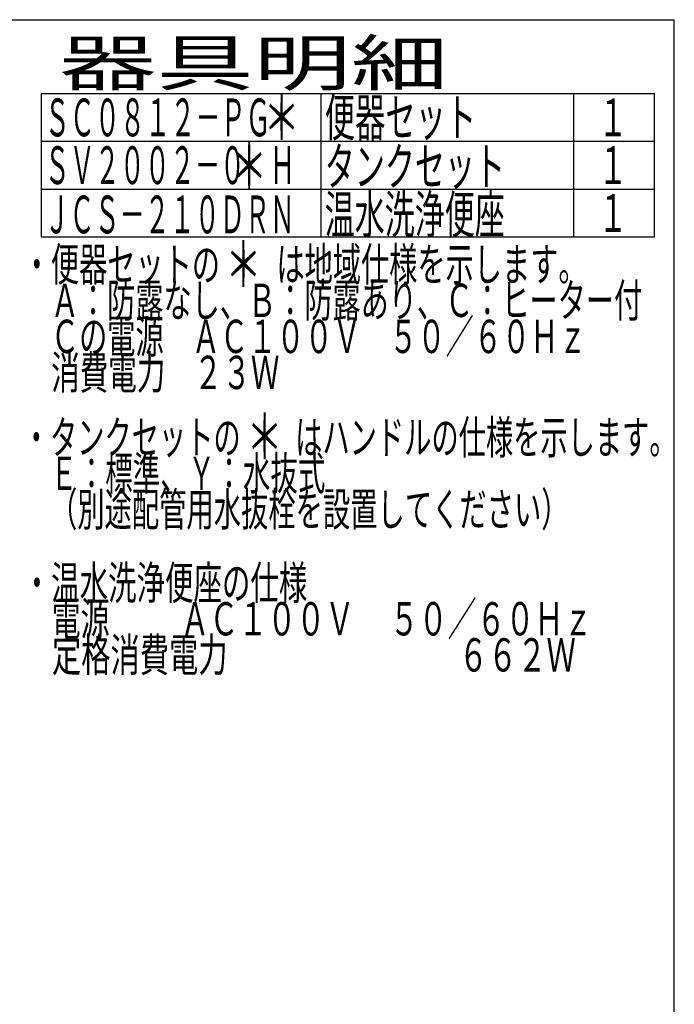
# Model space of a CAD drawing. Extents: x 0 to 2001, y 84 to 2884.
# Drawn here: x 1275 to 2001, y 1791 to 2884 of the extents above; entities that cross this region are included whole.
import ezdxf
from ezdxf.enums import TextEntityAlignment as Align

# ---------------------------------------------------------------- set-up
doc = ezdxf.new("R2010")
doc.units = 0
doc.layers.add('枠', color=7, linetype='CONTINUOUS')
doc.styles.add('EXCADSTD', font='monotxt', dxfattribs={"bigfont": 'extfont'})

msp = doc.modelspace()

# ---------------------------------------------------------------- linework, layer by layer
at = {"layer": '枠', "color": 7, "linetype": 'CONTINUOUS'}
for p in [(181.5, 2884), (2001.5, 84)]:
    msp.add_line(p, (2001.5, 2884), dxfattribs=at)
at = {"layer": '枠', "color": 6, "linetype": 'CONTINUOUS'}
for p, q in [((1298.5, 2802), (1979.5, 2802)), ((1298.5, 2802), (1298.5, 2642.999)), ((1609.5, 2642.999), (1609.5, 2802)), ((1889.5, 2802), (1889.5, 2642.999)), ((1979.5, 2642.999), (1979.5, 2802)), ((1298.5, 2749), (1979.5, 2749)), ((1298.5, 2696), (1979.5, 2696)), ((1298.5, 2642.999), (1979.5, 2642.999))]:
    msp.add_line(p, q, dxfattribs=at)

# ---------------------------------------------------------------- texts
at = {"layer": '枠', "color": 2, "linetype": 'CONTINUOUS', "style": 'EXCADSTD'}
for s, height, width, p, p2 in [('器具明細', 50, 2.629565, (1318.5, 2811), (1750.5, 2811)), ('便器セット', 42, 0.965517, (1613.5, 2754.5), (1781.5, 2754.5)), ('ＳＣ０８１２－ＰＧ', 42, 0.789308, (1302.5, 2754.5), (1553.5, 2754.5)), ('１', 42, 1.066667, (1917.3, 2754.5), (1949.3, 2754.5)), ('ＳＶ２００２－０\u3000Ｈ', 42, 0.785311, (1302.5, 2701.5), (1580.5, 2701.5)), ('タンクセット', 42, 0.952381, (1613.5, 2700.1), (1813.5, 2700.1)), ('１', 42, 1.066667, (1917.3, 2701.5), (1949.3, 2701.5)), ('ＪＣＳ－２１０ＤＲＮ', 42, 0.785311, (1302.3, 2646.799), (1580.3, 2646.799)), ('温水洗浄便座', 42, 0.952381, (1613.3, 2646.799), (1813.3, 2646.799)), ('１', 42, 1.066667, (1917.3, 2648.5), (1949.3, 2648.5)), ('・便器セットの\u3000\u3000は地域仕様を示します。', 37, 0.995231, (1278.111, 2593.932), (1904.111, 2593.932)), ('\u3000Ａ：防露なし、Ｂ：防露あり、Ｃ：ヒーター付\u3000', 37, 0.992898, (1278.111, 2553.932), (1997.111, 2553.932)), ('\u3000Ｃの電源\u3000ＡＣ１００Ｖ\u3000５０／６０Ｈｚ', 37, 0.995231, (1278.111, 2513.932), (1904.111, 2513.932)), ('\u3000消費電力\u3000２３Ｗ', 37, 1.017338, (1278.111, 2473.932), (1563.111, 2473.932)), ('・タンクセットの\u3000\u3000はハンドルの仕様を示します。', 37, 0.960499, (1278.111, 2401.932), (2004.111, 2401.932)), ('\u3000Ｅ：標準、Ｙ：水抜式', 37, 0.977963, (1278.111, 2361.932), (1614.111, 2361.932)), ('\u3000（別途配管用水抜栓を設置してください）', 37, 0.963434, (1278.111, 2321.932), (1884.111, 2321.932)), ('・温水洗浄便座の仕様', 37, 1.013284, (1278.111, 2240.432), (1594.111, 2240.432)), ('\u3000電源\u3000 \u3000 ＡＣ１００Ｖ\u3000 ５０／６０Ｈｚ', 37, 0.893001, (1278.111, 2200.432), (1910.611, 2200.432)), ('\u3000定格消費電力\u3000\u3000\u3000\u3000 \u3000  \u3000\u3000 ６６２Ｗ', 37, 0.86046, (1278.111, 2160.432), (1892.111, 2160.432))]:
    msp.add_text(s, height=height, dxfattribs=dict(at, width=width)).set_placement(p, p2, align=Align.FIT)
at = {"layer": '枠', "color": 7, "linetype": 'CONTINUOUS', "style": 'EXCADSTD', "width": 1.12}
for p, p2 in [((1545.5, 2750.5), (1585.5, 2750.5)), ((1509.5, 2696.7), (1549.5, 2696.7)), ((1503.111, 2587.432), (1543.111, 2587.432)), ((1526.6, 2396), (1566.6, 2396))]:
    msp.add_text('＊', height=50, dxfattribs=at).set_placement(p, p2, align=Align.FIT)

doc.saveas('drawing.dxf')
